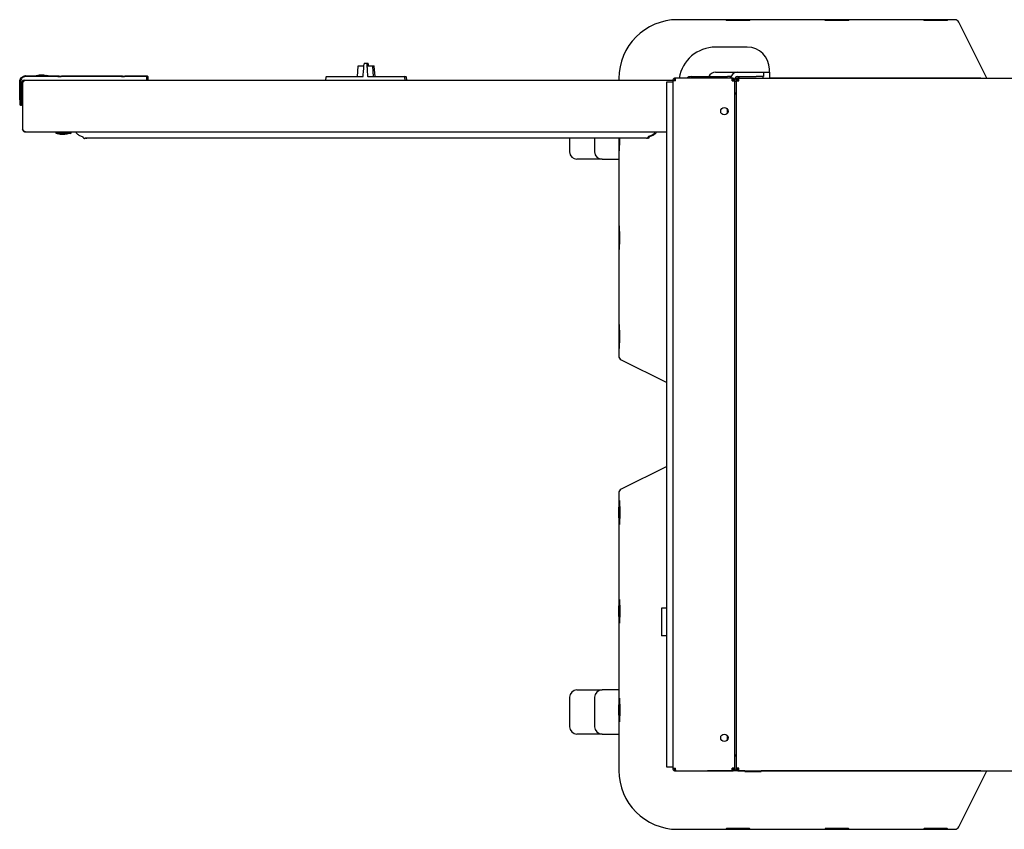
# Model space of a CAD drawing. Units: millimetres. Extents: x 225 to 2602, y 151 to 2714.
# Drawn here: x 225 to 893, y 151 to 700 of the extents above; entities that cross this region are included whole.
import ezdxf

# ---------------------------------------------------------------- set-up
doc = ezdxf.new("R2010")
doc.units = ezdxf.units.MM
doc.header["$LTSCALE"] = 14

msp = doc.modelspace()

# ---------------------------------------------------------------- linework, layer by layer
for p, q in [((859.67, 700.26), (671.57, 700.26)), ((671.57, 700.26), (671.57, 700.26)), ((704.52, 699.95), (704.67, 699.99)), ((704.52, 699.85), (704.52, 699.95)), ((704.67, 699.99), (705.13, 700.03)), ((705.13, 700.03), (705.88, 700.06)), ((705.88, 700.06), (706.89, 700.1)), ((706.89, 700.1), (708.12, 700.12)), ((708.12, 700.12), (709.51, 700.14)), ((709.51, 700.14), (711.03, 700.15)), ((711.03, 700.15), (712.61, 700.16)), ((712.61, 700.16), (714.17, 700.15)), ((714.17, 700.15), (715.68, 700.14)), ((715.68, 700.14), (717.06, 700.12)), ((717.06, 700.12), (718.28, 700.1)), ((718.28, 700.1), (719.27, 700.06)), ((719.27, 700.06), (720.01, 700.03)), ((720.01, 700.03), (720.47, 699.99)), ((720.53, 699.97), (720.62, 699.95)), ((771.52, 699.95), (771.67, 699.99)), ((771.52, 699.85), (771.52, 699.95)), ((771.67, 699.99), (772.13, 700.03)), ((772.13, 700.03), (772.88, 700.06)), ((772.88, 700.06), (773.89, 700.1)), ((773.89, 700.1), (775.12, 700.12)), ((775.12, 700.12), (776.51, 700.14)), ((776.51, 700.14), (778.03, 700.15)), ((778.03, 700.15), (779.61, 700.16)), ((779.61, 700.16), (781.17, 700.15)), ((781.17, 700.15), (782.68, 700.14)), ((782.68, 700.14), (784.06, 700.12)), ((784.06, 700.12), (785.28, 700.1)), ((785.28, 700.1), (786.27, 700.06)), ((786.27, 700.06), (787.01, 700.03)), ((787.01, 700.03), (787.47, 699.99)), ((787.53, 699.97), (787.62, 699.95)), ((838.52, 699.95), (838.67, 699.99)), ((838.52, 699.85), (838.52, 699.95)), ((838.67, 699.99), (839.13, 700.03)), ((839.13, 700.03), (839.88, 700.06)), ((839.88, 700.06), (840.89, 700.1)), ((840.89, 700.1), (842.12, 700.12)), ((842.12, 700.12), (843.51, 700.14)), ((843.51, 700.14), (845.03, 700.15)), ((845.03, 700.15), (846.61, 700.16)), ((846.61, 700.16), (848.17, 700.15)), ((848.17, 700.15), (849.68, 700.14)), ((849.68, 700.14), (851.06, 700.12)), ((851.06, 700.12), (852.28, 700.1)), ((852.28, 700.1), (853.27, 700.06)), ((853.27, 700.06), (854.01, 700.03)), ((854.01, 700.03), (854.47, 699.99)), ((854.47, 699.99), (854.62, 699.95)), ((859.67, 700.26), (859.67, 700.26)), ((881.33, 660.64), (862.35, 698.6)), ((862.35, 698.6), (862.35, 698.6)), ((718.77, 681.64), (697.27, 681.64)), ((454.73, 668.62), (454.24, 661.66)), ((454.98, 668.86), (458.62, 668.86)), ((459.13, 670.66), (460.4, 670.66)), ((460.4, 670.66), (461.4, 670.66)), ((460.91, 668.86), (464.55, 668.86)), ((464.55, 668.86), (465.55, 668.86)), ((465.29, 661.66), (464.8, 668.62)), ((466.29, 661.66), (465.8, 668.62)), ((306.19, 661.64), (228.99, 661.64)), ((229.28, 662.14), (250.77, 662.14)), ((244.5, 662.11), (243.78, 662.32)), ((250.77, 662.14), (251.77, 662.14)), ((250.77, 662.14), (251.27, 661.64)), ((251.27, 661.64), (253.27, 661.64)), ((251.77, 662.14), (252.27, 661.64)), ((253.27, 661.64), (253.77, 662.14)), ((253.77, 662.14), (293.77, 662.14)), ((293.77, 662.14), (294.77, 662.14)), ((293.77, 662.14), (294.27, 661.64)), ((294.27, 661.64), (296.27, 661.64)), ((294.77, 662.14), (295.27, 661.64)), ((296.27, 661.64), (296.77, 662.14)), ((296.77, 662.14), (306.19, 662.14)), ((310.67, 662.14), (311.19, 661.64)), ((311.19, 661.64), (311.23, 659.14)), ((311.67, 662.14), (312.19, 661.64)), ((312.19, 661.64), (312.23, 659.14)), ((433.41, 661.66), (458.03, 661.66)), ((458.28, 661.85), (458.57, 666.01)), ((460.96, 666.01), (461.25, 661.85)), ((461.5, 661.66), (486.12, 661.66)), ((486.12, 661.66), (487.12, 661.66)), ((680.77, 661.64), (705.27, 661.64)), ((697.27, 664.64), (712.27, 664.64)), ((707.27, 661.64), (705.27, 661.64)), ((707.68, 661.64), (707.27, 661.64)), ((707.27, 661.64), (707.27, 660.64)), ((712.27, 664.64), (724.77, 664.64)), ((712.27, 661.64), (724.77, 661.64)), ((713.27, 660.64), (713.27, 661.64)), ((714.27, 661.64), (724.27, 661.64)), ((724.77, 664.64), (729.77, 664.64)), ((729.77, 661.64), (724.77, 661.64)), ((729.27, 661.64), (729.27, 660.64)), ((729.77, 664.64), (733.77, 664.64)), ((729.77, 664.64), (729.77, 661.64)), ((733.77, 664.64), (733.77, 666.64)), ((733.77, 664.64), (733.77, 660.64)), ((225.27, 657.52), (225.28, 658.21)), ((225.77, 657.43), (225.27, 657.52)), ((225.27, 657.34), (225.27, 657.52)), ((225.44, 647.06), (225.27, 657.34)), ((225.78, 658.21), (225.77, 657.43)), ((225.77, 657.43), (225.77, 657.34)), ((225.77, 657.34), (225.95, 647.06)), ((226.47, 657.34), (225.77, 657.34)), ((226.47, 657.34), (226.47, 647.06)), ((227.27, 657.34), (227.27, 625.94)), ((227.47, 658.96), (227.47, 658.16)), ((228.27, 659.14), (229.07, 659.14)), ((229.07, 659.14), (668.32, 659.14)), ((432.91, 661.19), (432.77, 659.16)), ((432.77, 659.16), (486.77, 659.16)), ((486.77, 659.16), (486.62, 661.19)), ((486.77, 659.16), (487.77, 659.16)), ((487.77, 659.16), (487.62, 661.19)), ((631.65, 660.34), (631.65, 659.14)), ((631.65, 660.34), (631.65, 660.34)), ((664.27, 658.14), (668.27, 658.14)), ((664.27, 656.14), (664.27, 658.14)), ((664.27, 195.14), (664.27, 656.14)), ((668.27, 658.84), (668.27, 192.44)), ((670.07, 658.84), (668.27, 658.84)), ((669.12, 659.14), (670.07, 659.14)), ((708.47, 660.64), (670.07, 660.64)), ((670.07, 659.84), (670.07, 660.64)), ((670.07, 660.64), (670.07, 660.64)), ((708.47, 658.84), (708.47, 660.64)), ((710.27, 658.84), (709.47, 658.84)), ((710.27, 658.84), (710.27, 659.64)), ((710.27, 658.81), (710.27, 658.84)), ((710.27, 192.48), (710.27, 658.81)), ((710.27, 658.64), (711.27, 658.64)), ((711.27, 659.64), (711.27, 659.14)), ((711.27, 659.14), (711.27, 658.84)), ((711.27, 658.84), (711.27, 192.45)), ((711.27, 658.84), (712.07, 658.84)), ((711.27, 658.84), (711.27, 658.84)), ((711.32, 659.93), (711.55, 659.75)), ((712.27, 660.64), (712.77, 660.64)), ((713.07, 660.64), (712.77, 660.64)), ((713.07, 658.84), (713.07, 660.64)), ((713.07, 660.64), (1316.07, 660.64)), ((877.31, 660.64), (733.77, 660.64)), ((711.27, 649.84), (710.27, 649.84)), ((226.03, 642.14), (225.52, 642.65)), ((226.47, 642.14), (226.03, 642.14)), ((226.47, 645.89), (226.44, 647.06)), ((226.47, 647.06), (226.47, 642.14)), ((227.27, 643.14), (226.47, 643.14)), ((227.03, 642.14), (226.52, 642.65)), ((227.27, 642.14), (227.03, 642.14)), ((705.37, 636.79), (705.37, 639.5)), ((229.07, 624.14), (229.14, 624.14)), ((229.14, 624.14), (664.27, 624.14)), ((249.7, 624.14), (249.7, 623.35)), ((249.7, 623.35), (259.23, 623.35)), ((259.23, 623.35), (259.23, 624.14)), ((259.23, 623.35), (260.23, 623.35)), ((259.44, 623.14), (260.14, 623.32)), ((259.5, 623.16), (260.2, 623.35)), ((260.23, 623.35), (260.23, 624.14)), ((269.78, 620.14), (649.75, 620.14)), ((598.27, 620.14), (598.27, 610.64)), ((615.27, 620.14), (615.27, 610.64)), ((631.65, 620.14), (631.65, 472.24)), ((631.75, 620.14), (631.75, 619.3)), ((631.75, 619.3), (631.76, 617.74)), ((631.76, 617.74), (631.77, 616.23)), ((631.77, 616.23), (631.79, 614.85)), ((631.79, 614.85), (631.81, 613.63)), ((631.81, 613.63), (631.85, 612.64)), ((631.85, 612.64), (631.88, 611.9)), ((631.88, 611.9), (631.92, 611.44)), ((631.94, 611.38), (631.96, 611.29)), ((620.27, 605.64), (603.27, 605.64)), ((620.27, 605.64), (631.65, 605.64)), ((631.77, 555.4), (631.76, 553.88)), ((631.79, 556.79), (631.77, 555.4)), ((631.81, 558.02), (631.79, 556.79)), ((631.85, 559.03), (631.81, 558.02)), ((631.88, 559.78), (631.85, 559.03)), ((631.92, 560.24), (631.88, 559.78)), ((631.96, 560.39), (631.92, 560.24)), ((632.05, 560.39), (631.96, 560.39)), ((631.76, 553.88), (631.75, 552.3)), ((631.75, 552.3), (631.76, 550.74)), ((631.76, 550.74), (631.77, 549.23)), ((631.77, 549.23), (631.79, 547.85)), ((631.79, 547.85), (631.81, 546.63)), ((631.81, 546.63), (631.85, 545.64)), ((631.85, 545.64), (631.88, 544.9)), ((631.88, 544.9), (631.92, 544.44)), ((631.94, 544.38), (631.96, 544.29)), ((631.77, 488.4), (631.76, 486.88)), ((631.79, 489.79), (631.77, 488.4)), ((631.81, 491.02), (631.79, 489.79)), ((631.85, 492.03), (631.81, 491.02)), ((631.88, 492.78), (631.85, 492.03)), ((631.92, 493.24), (631.88, 492.78)), ((631.96, 493.39), (631.92, 493.24)), ((632.05, 493.39), (631.96, 493.39)), ((631.76, 486.88), (631.75, 485.3)), ((631.75, 485.3), (631.76, 483.74)), ((631.76, 483.74), (631.77, 482.23)), ((631.77, 482.23), (631.79, 480.85)), ((631.79, 480.85), (631.81, 479.63)), ((631.81, 479.63), (631.85, 478.64)), ((631.85, 478.64), (631.88, 477.9)), ((631.88, 477.9), (631.92, 477.44)), ((631.92, 477.44), (631.96, 477.29)), ((631.65, 472.24), (631.65, 472.24)), ((633.31, 469.56), (664.27, 454.08)), ((633.31, 469.56), (633.31, 469.56)), ((664.27, 397.21), (633.31, 381.73)), ((633.31, 381.73), (633.31, 381.73)), ((631.65, 379.05), (631.65, 190.95)), ((631.65, 379.05), (631.65, 379.05)), ((631.75, 365.99), (631.76, 367.55)), ((631.76, 367.55), (631.77, 369.06)), ((631.77, 369.06), (631.79, 370.44)), ((631.79, 370.44), (631.81, 371.66)), ((631.81, 371.66), (631.85, 372.65)), ((631.85, 372.65), (631.88, 373.39)), ((631.88, 373.39), (631.92, 373.85)), ((631.92, 373.85), (631.96, 374)), ((631.76, 364.41), (631.75, 365.99)), ((631.77, 362.89), (631.76, 364.41)), ((631.79, 361.49), (631.77, 362.89)), ((631.81, 360.27), (631.79, 361.49)), ((631.85, 359.26), (631.81, 360.27)), ((631.88, 358.51), (631.85, 359.26)), ((631.92, 358.05), (631.88, 358.51)), ((631.96, 357.9), (631.92, 358.05)), ((632.05, 357.9), (631.96, 357.9)), ((631.75, 298.99), (631.76, 300.55)), ((631.76, 300.55), (631.77, 302.06)), ((631.77, 302.06), (631.79, 303.44)), ((631.79, 303.44), (631.81, 304.66)), ((631.81, 304.66), (631.85, 305.65)), ((631.85, 305.65), (631.88, 306.39)), ((631.88, 306.39), (631.92, 306.85)), ((631.94, 306.91), (631.96, 307)), ((660.67, 300.99), (660.67, 282.29)), ((660.88, 300.99), (660.67, 300.99)), ((664.27, 300.99), (660.88, 300.99)), ((631.76, 297.41), (631.75, 298.99)), ((631.77, 295.89), (631.76, 297.41)), ((631.79, 294.49), (631.77, 295.89)), ((631.81, 293.27), (631.79, 294.49)), ((631.85, 292.26), (631.81, 293.27)), ((631.88, 291.51), (631.85, 292.26)), ((631.92, 291.05), (631.88, 291.51)), ((631.96, 290.9), (631.92, 291.05)), ((632.05, 290.9), (631.96, 290.9)), ((660.88, 282.29), (660.67, 282.29)), ((664.27, 282.29), (660.88, 282.29)), ((598.27, 240.64), (598.27, 220.64)), ((603.27, 245.64), (620.27, 245.64)), ((615.27, 240.64), (615.27, 220.64)), ((631.65, 245.64), (620.27, 245.64)), ((631.76, 233.55), (631.77, 235.06)), ((631.77, 235.06), (631.79, 236.44)), ((631.79, 236.44), (631.81, 237.66)), ((631.81, 237.66), (631.85, 238.65)), ((631.85, 238.65), (631.88, 239.39)), ((631.88, 239.39), (631.92, 239.85)), ((631.94, 239.91), (631.96, 240)), ((631.75, 231.99), (631.76, 233.55)), ((631.76, 230.41), (631.75, 231.99)), ((631.77, 228.89), (631.76, 230.41)), ((631.79, 227.49), (631.77, 228.89)), ((631.81, 226.27), (631.79, 227.49)), ((631.85, 225.26), (631.81, 226.27)), ((631.88, 224.51), (631.85, 225.26)), ((631.92, 224.05), (631.88, 224.51)), ((631.96, 223.9), (631.92, 224.05)), ((632.05, 223.9), (631.96, 223.9)), ((620.27, 215.64), (603.27, 215.64)), ((620.27, 215.64), (631.65, 215.64)), ((705.37, 211.79), (705.37, 214.5)), ((710.27, 201.45), (711.27, 201.45)), ((664.27, 193.14), (664.27, 195.14)), ((631.65, 190.95), (631.65, 190.95)), ((668.27, 193.14), (664.27, 193.14)), ((668.27, 192.44), (670.07, 192.44)), ((670.07, 191.44), (670.07, 190.64)), ((670.07, 190.64), (708.47, 190.64)), ((670.07, 190.64), (670.07, 190.64)), ((717.23, 190.64), (691.87, 190.64)), ((708.47, 190.64), (708.47, 192.44)), ((710.27, 190.64), (708.47, 190.64)), ((710.27, 192.44), (709.47, 192.44)), ((710.27, 192.44), (710.27, 192.48)), ((711.27, 192.45), (711.27, 192.44)), ((711.27, 192.44), (712.07, 192.44)), ((713.07, 190.64), (713.07, 192.44)), ((713.07, 190.64), (1316.07, 190.64)), ((717.18, 190.64), (717.18, 190.14)), ((717.18, 190.14), (719.72, 190.14)), ((719.72, 190.64), (719.72, 190.14)), ((719.72, 190.14), (724.81, 190.14)), ((724.81, 190.64), (724.81, 190.14)), ((724.81, 190.14), (727.35, 190.14)), ((727.35, 190.64), (727.35, 190.14)), ((727.35, 190.14), (728.17, 190.14)), ((877.31, 190.64), (728.13, 190.64)), ((728.17, 190.64), (728.17, 190.14)), ((862.35, 152.69), (881.33, 190.64)), ((671.57, 151.03), (859.67, 151.03)), ((671.57, 151.03), (671.57, 151.03)), ((704.52, 151.43), (704.52, 151.34)), ((704.52, 151.34), (704.67, 151.3)), ((704.67, 151.3), (705.13, 151.26)), ((705.13, 151.26), (705.88, 151.22)), ((705.88, 151.22), (706.89, 151.19)), ((706.89, 151.19), (708.12, 151.17)), ((708.12, 151.17), (709.51, 151.15)), ((709.51, 151.15), (711.03, 151.13)), ((711.03, 151.13), (712.61, 151.13)), ((712.61, 151.13), (714.17, 151.14)), ((714.17, 151.14), (715.68, 151.15)), ((715.68, 151.15), (717.06, 151.17)), ((717.06, 151.17), (718.28, 151.19)), ((718.28, 151.19), (719.27, 151.23)), ((719.27, 151.23), (720.01, 151.26)), ((720.01, 151.26), (720.47, 151.3)), ((720.53, 151.32), (720.62, 151.34)), ((771.52, 151.43), (771.52, 151.34)), ((771.52, 151.34), (771.67, 151.3)), ((771.67, 151.3), (772.13, 151.26)), ((772.13, 151.26), (772.88, 151.22)), ((772.88, 151.22), (773.89, 151.19)), ((773.89, 151.19), (775.12, 151.17)), ((775.12, 151.17), (776.51, 151.15)), ((776.51, 151.15), (778.03, 151.13)), ((778.03, 151.13), (779.61, 151.13)), ((779.61, 151.13), (781.17, 151.14)), ((781.17, 151.14), (782.68, 151.15)), ((782.68, 151.15), (784.06, 151.17)), ((784.06, 151.17), (785.28, 151.19)), ((785.28, 151.19), (786.27, 151.23)), ((786.27, 151.23), (787.01, 151.26)), ((787.01, 151.26), (787.47, 151.3)), ((787.53, 151.32), (787.62, 151.34)), ((838.52, 151.43), (838.52, 151.34)), ((838.52, 151.34), (838.67, 151.3)), ((838.67, 151.3), (839.13, 151.26)), ((839.13, 151.26), (839.88, 151.22)), ((839.88, 151.22), (840.89, 151.19)), ((840.89, 151.19), (842.12, 151.17)), ((842.12, 151.17), (843.51, 151.15)), ((843.51, 151.15), (845.03, 151.13)), ((845.03, 151.13), (846.61, 151.13)), ((846.61, 151.13), (848.17, 151.14)), ((848.17, 151.14), (849.68, 151.15)), ((849.68, 151.15), (851.06, 151.17)), ((851.06, 151.17), (852.28, 151.19)), ((852.28, 151.19), (853.27, 151.23)), ((853.27, 151.23), (854.01, 151.26)), ((854.01, 151.26), (854.47, 151.3)), ((854.47, 151.3), (854.62, 151.34)), ((859.67, 151.03), (859.67, 151.03)), ((862.35, 152.69), (862.35, 152.69))]:
    msp.add_line(p, q)
at = {"flags": 128}
for points in [[(720.62, 699.95), (720.62, 699.89), (720.62, 699.85)], [(787.62, 699.95), (787.62, 699.89), (787.62, 699.85)], [(854.62, 699.95), (854.62, 699.89), (854.62, 699.85)], [(713.07, 660.61), (713.04, 660.6), (712.89, 660.57)], [(631.96, 611.29), (632.01, 611.29), (632.05, 611.29)], [(631.96, 544.29), (632.01, 544.29), (632.05, 544.29)], [(631.96, 477.29), (632.01, 477.29), (632.05, 477.29)], [(631.96, 374), (632.01, 374), (632.05, 374)], [(631.96, 307), (632.01, 307), (632.05, 307)], [(631.96, 240), (632.01, 240), (632.05, 240)], [(711.3, 192.44), (711.31, 192.41), (711.34, 192.27)], [(720.62, 151.34), (720.62, 151.39), (720.62, 151.43)], [(787.62, 151.34), (787.62, 151.39), (787.62, 151.43)], [(854.62, 151.34), (854.62, 151.39), (854.62, 151.43)]]:
    msp.add_lwpolyline(points, dxfattribs=at)
for centre in [(703.27, 638.14), (703.27, 213.14)]:
    msp.add_circle(centre, 2.5)
for centre, radius, start, end in [((671.57, 660.34), 39.92, 90.00004, 180.00001), ((859.67, 697.26), 3, 26.56509, 90.00004), ((697.27, 656.64), 25, 90, 170.7767), ((718.77, 666.64), 15, 0, 90), ((454.98, 668.61), 0.25, 90, 176), ((459.13, 670.41), 0.25, 90, 176), ((460.4, 670.41), 0.25, 4, 90), ((461.4, 670.41), 0.25, 4, 90), ((464.55, 668.61), 0.25, 4, 90), ((465.55, 668.61), 0.25, 4, 90), ((229.28, 658.14), 4, 90, 96.31503), ((433.41, 661.16), 0.5, 90, 176), ((458.03, 661.91), 0.25, 270, 356), ((461.5, 661.91), 0.25, 184, 270), ((486.12, 661.16), 0.5, 4, 90), ((487.12, 661.16), 0.5, 4, 90), ((680.77, 656.64), 5, 90, 126.8699), ((697.27, 659.64), 5, 90, 156.42182), ((712.27, 659.64), 5, 90, 168.46304), ((712.27, 659.64), 2, 90, 180), ((228.27, 657.34), 1.8, 90, 180), ((707.67, 658.04), 1.8, 26.35453, 62.73396), ((712.27, 659.64), 1, 90, 180), ((713.47, 658.44), 1, 113.57818, 156.42182), ((710.27, 650.84), 1, 270, 0), ((603.27, 610.64), 5, 180, 270), ((620.27, 610.64), 5, 180, 270), ((634.65, 472.24), 3, 180, 243.43495), ((634.65, 379.05), 3, 116.56505, 180), ((603.27, 240.64), 5, 90, 180), ((620.27, 240.64), 5, 90, 180), ((603.27, 220.64), 5, 180, 270), ((620.27, 220.64), 5, 180, 270), ((710.27, 200.44), 1, 0, 90), ((671.57, 190.95), 39.92, 180, 269.99997), ((707.67, 193.24), 1.8, 296.3878, 333.51483), ((713.47, 192.84), 1, 203.57818, 246.42182), ((859.67, 154.03), 3, 269.99996, 333.4349)]:
    msp.add_arc(centre, radius, start, end)
for points, knots in [([(720.62, 699.85), (720.5, 699.83), (720.26, 699.77), (718.4, 699.7), (715.74, 699.65), (712.57, 699.64), (709.4, 699.65), (706.74, 699.7), (704.88, 699.77), (704.64, 699.83), (704.52, 699.85)], [0, 0, 0, 0, 0.124853, 0.249705, 0.374703, 0.5, 0.625297, 0.750296, 0.875147, 1, 1, 1, 1]), ([(787.62, 699.85), (787.5, 699.83), (787.26, 699.77), (785.4, 699.7), (782.74, 699.65), (779.57, 699.64), (776.4, 699.65), (773.74, 699.7), (771.88, 699.77), (771.64, 699.83), (771.52, 699.85)], [0, 0, 0, 0, 0.124853, 0.249705, 0.374703, 0.5, 0.625297, 0.750296, 0.875147, 1, 1, 1, 1]), ([(854.62, 699.85), (854.5, 699.83), (854.26, 699.77), (852.4, 699.7), (849.74, 699.65), (846.57, 699.64), (843.4, 699.65), (840.74, 699.7), (838.88, 699.77), (838.64, 699.83), (838.52, 699.85)], [0, 0, 0, 0, 0.1248528, 0.2497046, 0.3747028, 0.5000001, 0.6252974, 0.7502956, 0.8751475, 1, 1, 1, 1]), ([(458.57, 666.01), (458.59, 666.25), (458.64, 667.02), (458.73, 668.25), (458.81, 669.45), (458.87, 670.27), (458.87, 670.37), (458.88, 670.42)], [0, 0, 0, 0, 0.10398, 0.328166, 0.552082, 0.776043, 1, 1, 1, 1]), ([(460.65, 670.42), (460.65, 670.41), (460.66, 670.38), (460.69, 669.94), (460.75, 668.95), (460.85, 667.59), (460.92, 666.53), (460.96, 666.01)], [0, 0, 0, 0, 0.101999, 0.326023, 0.550439, 0.775227, 1, 1, 1, 1]), ([(461.65, 670.42), (461.65, 670.41), (461.66, 670.38), (461.69, 669.92), (461.73, 669.3), (461.76, 668.81), (461.77, 668.77)], [0, 0, 0, 0, 0.178659, 0.571056, 0.964141, 1, 1, 1, 1]), ([(225.28, 658.21), (225.35, 658.73), (225.48, 659.77), (226.41, 661.06), (227.6, 661.88), (228.47, 662.05), (228.84, 662.12)], [0, 0, 0, 0, 0.2689477, 0.5378868, 0.806814, 1, 1, 1, 1]), ([(228.99, 661.64), (228.64, 661.58), (227.84, 661.44), (226.77, 660.71), (225.96, 659.57), (225.84, 658.67), (225.78, 658.21)], [0, 0, 0, 0, 0.208016, 0.471997, 0.735993, 1, 1, 1, 1]), ([(228.99, 661.64), (228.96, 661.72), (228.92, 661.84), (228.87, 662), (228.85, 662.08), (228.84, 662.12)], [0, 0, 0, 0, 0.4998761, 0.7499309, 1, 1, 1, 1]), ([(243.5, 662.11), (243.17, 662.21), (242.22, 662.51), (240.56, 662.68), (238.58, 662.59), (237.22, 662.4), (236.57, 662.15), (236.54, 662.14)], [0, 0, 0, 0, 0.143542, 0.423028, 0.704229, 0.987109, 1, 1, 1, 1]), ([(306.19, 662.14), (306.78, 662.14), (307.95, 662.14), (309.43, 662.14), (310.46, 662.14), (310.6, 662.14), (310.67, 662.14)], [0, 0, 0, 0, 0.25001, 0.5, 0.74999, 1, 1, 1, 1]), ([(311.19, 661.64), (311.12, 661.64), (310.96, 661.64), (309.81, 661.64), (308.16, 661.64), (306.85, 661.64), (306.19, 661.64)], [0, 0, 0, 0, 0.250008, 0.5, 0.749992, 1, 1, 1, 1]), ([(311.02, 662.14), (311.13, 662.14), (311.59, 662.14), (311.63, 662.14), (311.67, 662.14)], [0, 0, 0, 0, 0.241895, 1, 1, 1, 1]), ([(312.19, 661.64), (312.14, 661.64), (312.06, 661.64), (311.42, 661.64), (311.19, 661.64)], [0, 0, 0, 0, 0.634989, 1, 1, 1, 1]), ([(229.07, 659.14), (228.85, 659.12), (228.43, 659.08), (227.87, 658.74), (227.46, 658.24), (227.28, 657.74), (227.27, 657.44), (227.27, 657.34)], [0, 0, 0, 0, 0.2253337, 0.4507151, 0.6760967, 0.9014781, 1, 1, 1, 1]), ([(225.52, 642.65), (225.52, 642.71), (225.52, 642.85), (225.5, 643.86), (225.48, 645.32), (225.45, 646.48), (225.44, 647.06)], [0, 0, 0, 0, 0.249983, 0.499975, 0.749982, 1, 1, 1, 1]), ([(225.95, 647.06), (225.96, 646.41), (225.98, 645.12), (226.01, 643.5), (226.02, 642.36), (226.03, 642.22), (226.03, 642.14)], [0, 0, 0, 0, 0.250014, 0.50002, 0.750014, 1, 1, 1, 1]), ([(226.52, 642.65), (226.52, 642.67), (226.52, 642.7), (226.51, 643.09), (226.51, 643.14)], [0, 0, 0, 0, 0.854574, 1, 1, 1, 1]), ([(227.01, 643.14), (227.02, 642.91), (227.03, 642.28), (227.03, 642.2), (227.03, 642.14)], [0, 0, 0, 0, 0.371616, 1, 1, 1, 1]), ([(227.27, 625.94), (227.28, 625.78), (227.3, 625.47), (227.51, 624.98), (227.85, 624.58), (228.24, 624.33), (228.64, 624.18), (228.91, 624.16), (229.07, 624.14)], [0, 0, 0, 0, 0.1649401, 0.3086369, 0.5328235, 0.6915174, 0.8270885, 1, 1, 1, 1]), ([(249.75, 623.37), (250.07, 623.25), (251.04, 622.9), (252.77, 622.61), (254.89, 622.51), (257.05, 622.72), (258.44, 623.12), (259.14, 623.32)], [0, 0, 0, 0, 0.106347, 0.323655, 0.545327, 0.771564, 1, 1, 1, 1]), ([(263.07, 624.14), (263.22, 623.95), (263.89, 623.09), (265.33, 621.76), (266.8, 621.34), (267.56, 621.12)], [0, 0, 0, 0, 0.119183, 0.53894, 1, 1, 1, 1]), ([(267.56, 621.12), (267.65, 621.1), (267.83, 621.04), (268.12, 620.63), (268.38, 620.2), (268.72, 619.83), (269.02, 619.74), (269.33, 619.75), (269.58, 619.89), (269.74, 620.03), (269.78, 620.13), (269.78, 620.14)], [0, 0, 0, 0, 0.1025075, 0.2060476, 0.454055, 0.5669759, 0.6792323, 0.8028578, 0.9111478, 0.9875759, 1, 1, 1, 1]), ([(651.97, 621.12), (651.88, 621.1), (651.7, 621.04), (651.41, 620.63), (651.15, 620.2), (650.81, 619.83), (650.51, 619.74), (650.2, 619.75), (649.95, 619.89), (649.79, 620.03), (649.75, 620.13), (649.75, 620.14)], [0, 0, 0, 0, 0.102507, 0.206048, 0.454055, 0.566976, 0.679232, 0.802858, 0.911148, 0.987576, 1, 1, 1, 1]), ([(652.97, 621.12), (652.88, 621.1), (652.7, 621.04), (652.41, 620.63), (652.15, 620.2), (651.81, 619.83), (651.51, 619.74), (651.2, 619.75), (650.95, 619.89), (650.79, 620.03), (650.75, 620.13), (650.75, 620.14)], [0, 0, 0, 0, 0.102507, 0.206048, 0.454055, 0.566976, 0.679232, 0.802858, 0.911148, 0.987576, 1, 1, 1, 1]), ([(656.46, 624.14), (656.31, 623.95), (655.64, 623.09), (654.2, 621.76), (652.74, 621.34), (651.97, 621.12)], [0, 0, 0, 0, 0.119183, 0.53894, 1, 1, 1, 1]), ([(657.46, 624.14), (657.31, 623.95), (656.64, 623.09), (655.2, 621.76), (653.74, 621.34), (652.97, 621.12)], [0, 0, 0, 0, 0.119183, 0.5389397, 1, 1, 1, 1]), ([(269.59, 620), (269.63, 619.95), (269.76, 619.81), (270.03, 619.74), (270.33, 619.75), (270.58, 619.89), (270.74, 620.03), (270.78, 620.13), (270.78, 620.14)], [0, 0, 0, 0, 0.129672, 0.355295, 0.603767, 0.821418, 0.975029, 1, 1, 1, 1]), ([(632.05, 611.29), (632.08, 611.41), (632.14, 611.65), (632.21, 613.51), (632.25, 616.16), (632.27, 618.58), (632.26, 619.88), (632.26, 620.14)], [0, 0, 0, 0, 0.234441, 0.468881, 0.703596, 0.938872, 1, 1, 1, 1]), ([(632.05, 544.29), (632.08, 544.41), (632.14, 544.65), (632.21, 546.51), (632.25, 549.17), (632.27, 552.34), (632.25, 555.51), (632.21, 558.17), (632.14, 560.03), (632.08, 560.27), (632.05, 560.39)], [0, 0, 0, 0, 0.124853, 0.249705, 0.374703, 0.5, 0.625297, 0.750296, 0.875147, 1, 1, 1, 1]), ([(632.05, 477.29), (632.08, 477.41), (632.14, 477.65), (632.21, 479.51), (632.25, 482.17), (632.27, 485.34), (632.25, 488.51), (632.21, 491.17), (632.14, 493.03), (632.08, 493.27), (632.05, 493.39)], [0, 0, 0, 0, 0.124853, 0.249705, 0.374703, 0.5, 0.625297, 0.750296, 0.875147, 1, 1, 1, 1]), ([(632.05, 374), (632.08, 373.88), (632.14, 373.64), (632.21, 371.78), (632.25, 369.12), (632.27, 365.95), (632.25, 362.78), (632.21, 360.12), (632.14, 358.26), (632.08, 358.02), (632.05, 357.9)], [0, 0, 0, 0, 0.124853, 0.249705, 0.374703, 0.5, 0.625297, 0.750296, 0.875147, 1, 1, 1, 1]), ([(632.05, 307), (632.08, 306.88), (632.14, 306.64), (632.21, 304.78), (632.25, 302.12), (632.27, 298.95), (632.25, 295.78), (632.21, 293.12), (632.14, 291.26), (632.08, 291.02), (632.05, 290.9)], [0, 0, 0, 0, 0.124853, 0.249705, 0.374703, 0.5, 0.625297, 0.750296, 0.875147, 1, 1, 1, 1]), ([(632.05, 240), (632.08, 239.88), (632.14, 239.64), (632.21, 237.78), (632.25, 235.12), (632.27, 231.95), (632.25, 228.78), (632.21, 226.12), (632.14, 224.26), (632.08, 224.02), (632.05, 223.9)], [0, 0, 0, 0, 0.124853, 0.249705, 0.374703, 0.5, 0.625297, 0.750296, 0.875147, 1, 1, 1, 1]), ([(711.55, 191.53), (711.41, 191.42), (711.04, 191.12), (710.56, 190.83), (710.27, 190.64)], [0, 0, 0, 0, 0.3826148, 1, 1, 1, 1]), ([(720.62, 151.43), (720.5, 151.46), (720.26, 151.52), (718.4, 151.59), (715.74, 151.63), (712.57, 151.65), (709.4, 151.63), (706.74, 151.59), (704.88, 151.52), (704.64, 151.46), (704.52, 151.43)], [0, 0, 0, 0, 0.124853, 0.249705, 0.374703, 0.5, 0.625297, 0.750296, 0.875147, 1, 1, 1, 1]), ([(787.62, 151.43), (787.5, 151.46), (787.26, 151.52), (785.4, 151.59), (782.74, 151.63), (779.57, 151.65), (776.4, 151.63), (773.74, 151.59), (771.88, 151.52), (771.64, 151.46), (771.52, 151.43)], [0, 0, 0, 0, 0.124853, 0.249705, 0.374703, 0.5, 0.625297, 0.750296, 0.875147, 1, 1, 1, 1]), ([(854.62, 151.43), (854.5, 151.46), (854.26, 151.52), (852.4, 151.59), (849.74, 151.63), (846.57, 151.65), (843.4, 151.63), (840.74, 151.59), (838.88, 151.52), (838.64, 151.46), (838.52, 151.43)], [0, 0, 0, 0, 0.1248528, 0.2497046, 0.3747028, 0.5000001, 0.6252974, 0.7502956, 0.8751475, 1, 1, 1, 1])]:
    msp.add_open_spline(points, degree=3, knots=knots)
for points in [[(227.27, 657.34), (227.42, 657.58), (227.72, 658.05), (228.17, 658.65), (228.62, 659.06), (228.92, 659.12), (229.07, 659.14)], [(670.07, 660.64), (669.83, 660.62), (669.36, 660.56), (668.76, 660.15), (668.35, 659.55), (668.29, 659.08), (668.27, 658.84)], [(670.07, 659.84), (669.93, 659.83), (669.67, 659.8), (669.34, 659.57), (669.11, 659.24), (669.08, 658.98), (669.07, 658.84)], [(670.07, 658.84), (670.07, 659.08), (670.07, 659.55), (670.07, 660.15), (670.07, 660.56), (670.07, 660.62), (670.07, 660.64)], [(710.27, 658.84), (710.24, 659.08), (710.18, 659.55), (709.77, 660.15), (709.17, 660.56), (708.7, 660.62), (708.47, 660.64)], [(709.47, 658.84), (709.45, 658.98), (709.42, 659.24), (709.19, 659.57), (708.86, 659.8), (708.6, 659.83), (708.47, 659.84)], [(708.47, 658.84), (708.7, 658.84), (709.17, 658.84), (709.77, 658.83), (710.18, 658.82), (710.24, 658.81), (710.27, 658.81)], [(713.07, 660.64), (712.83, 660.62), (712.36, 660.56), (711.76, 660.15), (711.35, 659.55), (711.29, 659.08), (711.27, 658.84)], [(711.27, 658.84), (711.29, 658.84), (711.35, 658.84), (711.76, 658.84), (712.36, 658.84), (712.83, 658.84), (713.07, 658.84)], [(713.07, 659.84), (712.93, 659.83), (712.67, 659.8), (712.34, 659.57), (712.11, 659.24), (712.08, 658.98), (712.07, 658.84)], [(229.14, 624.14), (228.98, 624.17), (228.67, 624.23), (228.2, 624.64), (227.73, 625.24), (227.42, 625.71), (227.27, 625.94)], [(668.27, 192.44), (668.29, 192.21), (668.35, 191.74), (668.76, 191.14), (669.36, 190.73), (669.83, 190.67), (670.07, 190.64)], [(669.07, 192.44), (669.08, 192.31), (669.11, 192.05), (669.34, 191.72), (669.67, 191.49), (669.93, 191.46), (670.07, 191.44)], [(670.07, 190.64), (670.07, 190.67), (670.07, 190.73), (670.07, 191.14), (670.07, 191.74), (670.07, 192.21), (670.07, 192.44)], [(710.27, 192.48), (710.24, 192.48), (710.18, 192.47), (709.77, 192.46), (709.17, 192.45), (708.7, 192.45), (708.47, 192.44)], [(708.47, 190.64), (708.7, 190.67), (709.17, 190.73), (709.77, 191.14), (710.18, 191.74), (710.24, 192.21), (710.27, 192.44)], [(708.47, 191.44), (708.6, 191.46), (708.86, 191.49), (709.19, 191.72), (709.42, 192.05), (709.45, 192.31), (709.47, 192.44)], [(711.27, 192.84), (711.25, 192.66), (711.22, 192.29), (710.99, 191.74), (710.66, 191.19), (710.4, 190.83), (710.27, 190.64)], [(713.07, 192.44), (712.83, 192.44), (712.36, 192.45), (711.76, 192.45), (711.35, 192.45), (711.29, 192.45), (711.27, 192.45)], [(711.27, 192.44), (711.29, 192.21), (711.35, 191.74), (711.76, 191.14), (712.36, 190.73), (712.83, 190.67), (713.07, 190.64)], [(712.07, 192.44), (712.08, 192.31), (712.11, 192.05), (712.34, 191.72), (712.67, 191.49), (712.93, 191.46), (713.07, 191.44)]]:
    msp.add_open_spline(points, degree=3)

doc.saveas('drawing.dxf')
